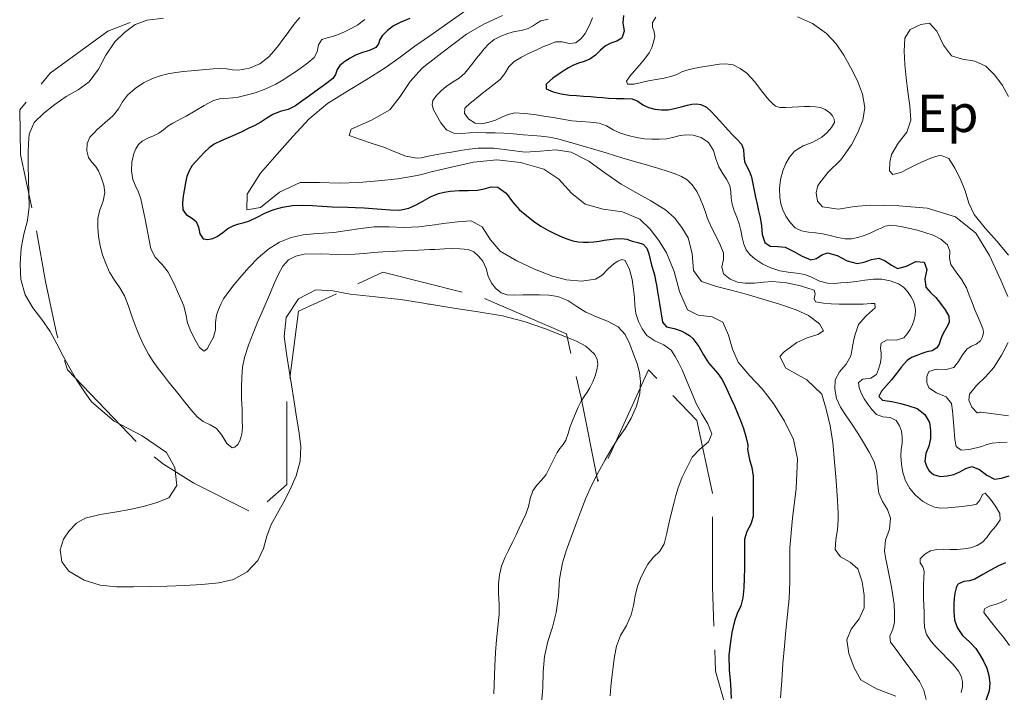
# Model space of a CAD drawing. Extents: x 580774 to 587697, y 682841 to 687550.
# Drawn here: x 581869 to 582184, y 683738 to 683953 of the extents above; entities that cross this region are included whole.
import ezdxf
from ezdxf.enums import TextEntityAlignment as Align

# ---------------------------------------------------------------- set-up
doc = ezdxf.new("R2010")
doc.units = 0
doc.header["$MEASUREMENT"] = 0
for name, color, linetype in [('Nivel 15', 7, 'Continuous'), ('Nivel 20', 7, 'Continuous'), ('Nivel 6', 7, 'Continuous')]:
    doc.layers.add(name, color=color, linetype=linetype)
doc.styles.add('Style-font002', font='font002.shx')

msp = doc.modelspace()

# ---------------------------------------------------------------- linework, layer by layer
at = {"layer": 'Nivel 20', "color": 7, "linetype": 'Continuous', "lineweight": 0, "flags": 128}
for points in [[(581875.61, 683932.52), (581878.5, 683936), (581897, 683949.5), (581904.06, 683952.24)], [(581872.65, 683892.88), (581869, 683910), (581868.75, 683924.25), (581870.82, 683926.75)], [(581880.96, 683851.22), (581880.5, 683852.75), (581877, 683869.25), (581874.14, 683885.53)], [(582010.34, 683865.91), (581985, 683872.25), (581976.95, 683868.52)], [(581970.14, 683865.37), (581958, 683859.75), (581955.18, 683838.31)], [(582045.2, 683846.23), (582043.75, 683852.5), (582017.53, 683863.84)], [(581906.03, 683818.01), (581884, 683841), (581883.1, 683844.03)], [(582054.01, 683805.83), (582053.75, 683805.25), (582048.5, 683832), (582046.9, 683838.92)], [(582072.67, 683838.2), (582070, 683841), (582061, 683821.25), (582057.11, 683812.66)], [(582090.5, 683801.38), (582090.5, 683801.5), (582085.5, 683824.75), (582077.84, 683832.78)], [(581954.25, 683830.87), (581954.25, 683804.25), (581947.96, 683798.71)], [(581942.07, 683795.85), (581924.5, 683804.75), (581914.75, 683810.75), (581911.75, 683813.17)], [(582090.97, 683758.88), (582090.5, 683771.5), (582090.5, 683793.88)], [(582098.54, 683717.33), (582098.25, 683720), (582097.5, 683723.25), (582091.5, 683744.5), (582091.24, 683751.39)]]:
    msp.add_lwpolyline(points, dxfattribs=at)
at = {"layer": 'Nivel 6', "color": 30, "linetype": 'Continuous', "lineweight": 0, "flags": 128}
for points in [[(582013.38, 683957.34), (582006.5, 683952.5), (582002.16, 683949.5), (582000, 683948), (581995.23, 683944.61), (581990.5, 683941.17), (581985.75, 683937.75), (581979.66, 683933.82), (581973.41, 683930.14), (581967.25, 683926.25), (581961.38, 683921.33), (581956.13, 683915.72), (581951, 683910), (581945.82, 683903.99), (581941.59, 683897.29), (581941.5, 683892.25), (581945.78, 683893.02), (581951.9, 683897.9), (581958.5, 683901), (581964.76, 683900.97), (581971.02, 683900.79), (581977.25, 683901), (581983.52, 683901.53), (581989.79, 683902.16), (581996, 683903.25), (581997.34, 683903.58), (581998.67, 683903.91), (582000, 683904.25), (582004.66, 683905.37), (582009.33, 683906.45), (582014, 683907.5), (582021.47, 683908.23), (582029.04, 683907.37)], [(581914.75, 683953.57), (581909.5, 683953), (581905.68, 683951.61), (581902.32, 683949.04), (581899.25, 683946), (581896.3, 683941.8), (581893.95, 683937.24), (581891, 683933.25), (581887.5, 683930.7), (581883.67, 683928.51), (581880, 683926), (581876.52, 683923.24), (581873.37, 683920.21), (581871.75, 683916.5), (581871.54, 683913.5), (581871.49, 683910.5), (581871.5, 683907.5), (581871.5, 683906.5), (581871.56, 683902.08), (581871.68, 683897.67), (581871.75, 683893.25), (581871.22, 683888.8), (581870.11, 683884.4), (581869.25, 683880), (581868.85, 683874.99), (581869.08, 683869.94), (581870.5, 683865), (581872.99, 683860.84), (581875.87, 683857.12), (581878.5, 683853.25), (581880.59, 683849.35), (581882.64, 683845.41), (581884.75, 683841.5), (581886.95, 683837.82), (581889.31, 683834.25), (581891.75, 683830.75), (581899.01, 683824.52), (581907.93, 683819.9), (581915.75, 683814.5), (581918.36, 683809.72), (581919.01, 683803.92), (581916.5, 683800), (581912.41, 683798.44), (581908.23, 683797.26), (581904, 683796.25), (581899.25, 683795.38), (581894.49, 683794.65), (581889.75, 683793.5), (581886.89, 683791.88), (581884.58, 683789.45), (581882.75, 683786.75), (581881.74, 683783.35), (581882.26, 683779.56), (581884.5, 683776.5), (581889.43, 683773.62), (581894.5, 683772.01), (581899.75, 683771.5), (581905.17, 683771.51), (581910.58, 683771.6), (581916, 683771.75), (581921.5, 683771.97), (581927, 683772.28), (581932.5, 683772.75), (581937.23, 683773.9), (581941.53, 683776.33), (581945, 683780), (581946.8, 683783.78), (581947.9, 683787.71), (581949.25, 683791.5), (581951.23, 683795.12), (581953.32, 683798.71), (581955.25, 683802.5), (581957.19, 683807.1), (581958.57, 683811.77), (581958.75, 683816.5), (581958.04, 683821.5), (581957.28, 683826.5), (581956.5, 683831.5), (581955.76, 683836.17), (581955, 683840.83), (581954.25, 683845.5), (581953.43, 683851.65), (581954.09, 683857.76), (581958, 683863.75), (581963.49, 683866.6), (581969, 683866.29), (581974.5, 683865.25), (581982.59, 683864.42), (581990.68, 683863.51), (581998.75, 683862.25), (581999.17, 683862.17), (581999.58, 683862.08), (582000, 683862), (582007.74, 683860.7), (582015.5, 683859.54), (582023.25, 683858.25), (582030.2, 683856.5), (582036.99, 683854.12), (582043.75, 683851.5), (582046.98, 683850.2)], [(581958.41, 683953.85), (581957, 683952.25), (581955.64, 683950.43), (581954.33, 683948.58), (581953, 683946.75), (581951.58, 683944.88), (581950.12, 683943.04), (581948.5, 683941.25), (581945.6, 683939.01), (581942.27, 683937.6), (581938.75, 683937), (581936.83, 683937.11), (581934.92, 683937.4), (581933, 683937.5), (581930.67, 683937.35), (581928.33, 683937.19), (581926, 683937), (581923.58, 683936.78), (581921.16, 683936.52), (581918.75, 683936.25), (581916.21, 683935.8), (581913.72, 683935.12), (581911.25, 683934.25), (581908.34, 683932.89), (581905.68, 683931.13), (581903.25, 683929), (581901.66, 683926.87), (581900.34, 683924.56), (581898.75, 683922.5), (581897.52, 683921.4), (581896.25, 683920.34), (581895, 683919.25), (581893.7, 683918.05), (581892.45, 683916.81), (581891.25, 683915.5)], [(581979.27, 683953.15), (581977, 683951.5), (581974.88, 683950.32), (581972.7, 683949.26), (581970.5, 683948.25), (581968.85, 683947.73), (581967.13, 683947.36), (581965.5, 683946.75), (581964.39, 683945.09), (581963.95, 683942.85), (581963, 683941), (581960.97, 683939.36), (581958.89, 683937.76), (581956.75, 683936.25), (581955.35, 683935.31), (581953.93, 683934.39), (581952.5, 683933.5), (581950.72, 683932.49), (581948.89, 683931.57), (581947, 683930.75), (581944.12, 683929.75), (581941.2, 683928.95), (581938.25, 683928.25), (581935.73, 683927.98), (581933.17, 683927.87), (581930.75, 683927.25), (581927.78, 683925.66), (581924.9, 683923.93), (581922, 683922.25), (581920.58, 683921.5), (581919.16, 683920.76), (581917.75, 683920), (581916.21, 683918.98), (581914.74, 683917.84), (581913.25, 683916.75), (581911.54, 683915.89), (581909.74, 683915.19), (581908, 683914.25), (581906.79, 683913.12), (581905.89, 683911.77), (581905.25, 683910.25), (581904.62, 683907.5), (581904.53, 683904.7), (581905, 683902), (581905.82, 683899.93), (581906.78, 683897.87), (581907.5, 683895.75), (581908.34, 683891.75), (581908.75, 683889.75), (581909.41, 683886.42), (581910.06, 683883.08), (581910.75, 683879.75), (581912.15, 683877.07), (581914.32, 683874.74), (581916.25, 683872.25), (581918.05, 683868.73), (581919.73, 683865.15), (581921.25, 683861.5), (581921.95, 683858.79), (581922.45, 683856.02), (581923.5, 683853.25), (581924.9, 683850.58), (581926.33, 683848.14), (581927.75, 683847), (581928.76, 683847.73), (581929.76, 683849.52), (581930.75, 683851.5), (581931.42, 683853.85), (581931.45, 683856.2), (581931.75, 683858.5), (581932.36, 683860.3), (581933.08, 683862.06), (581934, 683863.75)], [(582023.3, 683954.42), (582017.34, 683951.74), (582011.75, 683948.5), (582007.82, 683945.52), (582003.9, 683942.52), (582000, 683939.5), (581999.16, 683938.84), (581997.5, 683937.5), (581993.71, 683933.33), (581990.52, 683928.58), (581987.25, 683924.25), (581981.4, 683920.94), (581974.82, 683918.12), (581974.25, 683916), (581977.86, 683914.73), (581981.55, 683913.48), (581985.25, 683912.25), (581988.81, 683910.82), (581992.38, 683909.41), (581996, 683908.75), (581997.33, 683908.89), (581998.66, 683909.2), (582000, 683909.5), (582002.33, 683909.92), (582004.67, 683910.33), (582007, 683910.75), (582009.83, 683911.24), (582012.66, 683911.68), (582015.5, 683912), (582020.49, 683911.93), (582025.5, 683911.3), (582030.5, 683910.75), (582035.43, 683911.03), (582040.37, 683911.49), (582045.25, 683910.75), (582050.96, 683907.78), (582056.08, 683904.09), (582061.25, 683900.5), (582065.98, 683897.78), (582070.77, 683895.1), (582075.5, 683892.25), (582078.37, 683889.69), (582080.67, 683886.53), (582082.75, 683883.25), (582083.99, 683878.22), (582084.43, 683872.77), (582087, 683869.25), (582091.72, 683867.73), (582096.5, 683866.52), (582101.25, 683865.25), (582106.59, 683863.65), (582111.92, 683862.02), (582117.25, 683860.25), (582121.18, 683858.35), (582124.71, 683855.78), (582126, 683853.5), (582124.21, 683852.27), (582120.78, 683851.21), (582117.5, 683849.75), (582115.43, 683848.29), (582113.46, 683846.78), (582112, 683845.25), (582113.93, 683841.55), (582120.69, 683837.77), (582125.5, 683833.25), (582126.92, 683828.41), (582128.19, 683823.12), (582129, 683817.75), (582129.56, 683811.59), (582130.07, 683805.42), (582130.5, 683799.25), (582130.61, 683797.17), (582130.68, 683795.08), (582130.75, 683793), (582130.49, 683789.82), (582129.94, 683786.66), (582129.75, 683783.5), (582131.43, 683781.12), (582134.58, 683779.46), (582137, 683777.25), (582138.39, 683773.15), (582139.08, 683768.82), (582139, 683764.75), (582137.41, 683761.32), (582134.88, 683757.92), (582133.5, 683754.5), (582134.11, 683750.12), (582135.81, 683745.6), (582138, 683741.75), (582143.02, 683738.85), (582149.12, 683736.5)], [(582037.85, 683953.25), (582035.5, 683952.75), (582034.16, 683951.95), (582032.87, 683951.01), (582031.5, 683950.25), (582029.37, 683949.69), (582027.16, 683949.32), (582025, 683948.75), (582022.74, 683947.86), (582020.59, 683946.76), (582018.75, 683945.25), (582017.46, 683943.77), (582016.22, 683942.27), (582015, 683940.75), (582013.75, 683939.16), (582012.52, 683937.57), (582011.25, 683936), (582009.42, 683934.42), (582007.32, 683933.14), (582005.25, 683931.75), (582003.65, 683930.37), (582002.19, 683928.87), (582001, 683927.25), (582000.73, 683925.84), (582001.18, 683924.26), (582002, 683922.75), (582003.58, 683920.14), (582005.38, 683917.89), (582007.75, 683916.75), (582010.25, 683916.7), (582012.75, 683916.9), (582015.25, 683917), (582018.08, 683916.94), (582020.92, 683916.87), (582023.75, 683916.75), (582026.84, 683916.54), (582029.92, 683916.28), (582033, 683916), (582035.69, 683915.8), (582038.37, 683915.54), (582041, 683915), (582043.58, 683914.25), (582046.17, 683913.5), (582051.33, 683912), (582053.92, 683911.25), (582056.5, 683910.5), (582059.17, 683909.68), (582061.83, 683908.83), (582064.5, 683908), (582066.58, 683907.4), (582068.66, 683906.83), (582070.75, 683906.25), (582073.35, 683905.47), (582075.93, 683904.63), (582078.5, 683903.75), (582080.53, 683902.92), (582082.4, 683901.8), (582084, 683900.25)], [(582052.04, 683953.7), (582051.43, 683952.09), (582050.75, 683950.5), (582049.72, 683948.68), (582048.42, 683947.07), (582046.75, 683945.75), (582044.63, 683945.45), (582042.39, 683946.01), (582040.25, 683946), (582038.24, 683945.22), (582036.24, 683944.39), (582034.25, 683943.5), (582031.77, 683942.35), (582029.34, 683941.14), (582027, 683939.75), (582025.34, 683938), (582024.04, 683935.87), (582022.5, 683934), (582020.6, 683932.49), (582018.67, 683931.01), (582016.75, 683929.5), (582014.84, 683927.94)], [(582072.34, 683953.94), (582071.25, 683952.25), (582071.26, 683950.77), (582071.8, 683949.25), (582072, 683947.75), (582071.63, 683945.97), (582071.09, 683944.21), (582070.25, 683942.5), (582068.74, 683940.45), (582067.1, 683938.61), (582065.5, 683936.75), (582064.16, 683935.15), (582062.96, 683933.44), (582063.25, 683932.5), (582065.43, 683932.49), (582067.72, 683932.97), (582070, 683933.5), (582072.5, 683933.97), (582075.01, 683934.45), (582077.5, 683935), (582079.1, 683935.61), (582080.65, 683936.39), (582082.25, 683937), (582084.41, 683937.47), (582086.57, 683937.88), (582088.75, 683938.25), (582090.75, 683938.58), (582092.75, 683938.84), (582094.75, 683939), (582097.13, 683938.64), (582099.38, 683937.54), (582101.5, 683936), (582104.06, 683933.27), (582106.15, 683930.3), (582108.5, 683927.5), (582109.56, 683926.43), (582110.69, 683925.47), (582112, 683925), (582114, 683925), (582116, 683925.14), (582118, 683925.25), (582119.83, 683925.28), (582121.67, 683925.28), (582123.5, 683925.25), (582125.08, 683924.99), (582126.56, 683924.32), (582128, 683923.25), (582128.89, 683922.29), (582129.46, 683921.24), (582129.5, 683920.25), (582128.6, 683918.59), (582127.17, 683916.99), (582125.5, 683915.5), (582122.57, 683913.86), (582119.5, 683912.74), (582116.75, 683911), (582115.15, 683909.11), (582113.93, 683907.03), (582113, 683904.75), (582112.26, 683901.92), (582111.93, 683899.07), (582112, 683896.25), (582112.34, 683894.21), (582112.99, 683892.22), (582114, 683890.25), (582115.38, 683888.19), (582116.99, 683886.5), (582119, 683885.5), (582121.25, 683885.09), (582123.51, 683884.82), (582125.75, 683884.5), (582128.17, 683883.99), (582130.58, 683883.43), (582133, 683883), (582135.01, 683882.97), (582137.02, 683883.34), (582139, 683884), (582140.19, 683884.49), (582141.35, 683884.99), (582142.5, 683885.5), (582143.58, 683886.01), (582144.65, 683886.52), (582145.75, 683887), (582147.54, 683887.3), (582149.4, 683887.1), (582151.25, 683886.75), (582153.68, 683886.28), (582156.09, 683885.69), (582158.5, 683885), (582161.12, 683884.08), (582163.56, 683882.82), (582165.75, 683881), (582166.48, 683879.04), (582166.39, 683876.8), (582166.75, 683874.75), (582168.43, 683872.28), (582170.27, 683869.86), (582171.75, 683867.25), (582172.67, 683864.92)], [(582117.67, 683954.02), (582122.5, 683951.89), (582127, 683948.75), (582130.11, 683945.39), (582132.55, 683941.76), (582134.75, 683937.75), (582136.88, 683933.5), (582138.51, 683929.25), (582139.25, 683925), (582138.66, 683921), (582137.02, 683917), (582135, 683913), (582131.54, 683908.28), (582127.45, 683904.19), (582124.25, 683900), (582123.72, 683897.65), (582124.14, 683895.02), (582125.75, 683893.25), (582130.82, 683892.5), (582135.92, 683893.3), (582141, 683893.75), (582150.12, 683893.49), (582159.21, 683892.81), (582168.25, 683890), (582174.8, 683884.73), (582179.14, 683877.64), (582182.75, 683869.75), (582185.01, 683864.49)], [(582185.25, 683928.5), (582183.27, 683932.07), (582180.86, 683935.32), (582178, 683938.25), (582174.48, 683939.88), (582170.46, 683940.5), (582167, 683941.5), (582164.41, 683944.92), (582162.34, 683949.46), (582160, 683952), (582157.12, 683951.62), (582153.81, 683949.94), (582152, 683947.25), (582151.8, 683943), (582152.09, 683938.74), (582152.5, 683934.5), (582153.01, 683929.99), (582153.61, 683925.49), (582154, 683921), (582152.7, 683917.12), (582149.89, 683913.57), (582147.75, 683910), (582147.2, 683907.42), (582147.13, 683904.68), (582148.25, 683903.5), (582150.72, 683904.22), (582153.22, 683905.5), (582155.75, 683906.75), (582158.34, 683907.9), (582160.93, 683909.02), (582163.5, 683909.75), (582166.09, 683908.69), (582168.07, 683905.62), (582169.75, 683902.25), (582171.31, 683898.35), (582172.49, 683894.39), (582174.25, 683890.75), (582177.8, 683886.34), (582181.63, 683882.13), (582185.25, 683877.75)], [(582014.84, 683927.94), (582012.97, 683926.35), (582011.25, 683924.75), (582011.11, 683923.11), (582012.54, 683921.25), (582014.5, 683920), (582016.67, 683919.77), (582018.87, 683920.29), (582021, 683921), (582023.07, 683921.86), (582025.12, 683922.81), (582027.25, 683923.25), (582030.33, 683923.09), (582033.42, 683922.72), (582036.5, 683922.25), (582039.5, 683921.75), (582042.5, 683921.24), (582045.5, 683920.75), (582048.41, 683920.47), (582051.34, 683920.33), (582054.25, 683920), (582056.56, 683919.13), (582058.73, 683917.83), (582061, 683916.75), (582063.55, 683916), (582066.14, 683915.4), (582068.75, 683915), (582071.08, 683914.86), (582073.42, 683914.88), (582075.75, 683915), (582077.76, 683915.35), (582079.76, 683915.89), (582081.75, 683916.25), (582084.35, 683916.19), (582086.9, 683915.45), (582089.25, 683913.75), (582090.85, 683911.21), (582091.61, 683908.56), (582092.5, 683906), (582093.69, 683904.02), (582094.95, 683902.07), (582096, 683900), (582096.4, 683898.04), (582096.46, 683895.99), (582096.75, 683894), (582097.47, 683891.91), (582098.27, 683889.84), (582099, 683887.75), (582099.52, 683885.6), (582099.94, 683883.42), (582100.5, 683881.25), (582101.32, 683879.47), (582102.49, 683877.89), (582104, 683876.5), (582106.55, 683874.83), (582109.2, 683873.62), (582112, 683872.75), (582114.67, 683872.27), (582117.36, 683871.96), (582120, 683871.5), (582122.41, 683870.56), (582124.78, 683869.41), (582127.25, 683868.75), (582129.41, 683868.7), (582131.59, 683868.82), (582133.75, 683869), (582136.5, 683869.31), (582139.25, 683869.7), (582142, 683870), (582144.68, 683869.99), (582147.35, 683869.51), (582150, 683868.5), (582151.61, 683867.46), (582152.89, 683866.12), (582154, 683864.5), (582154.78, 683863.01), (582155.29, 683861.52), (582155.5, 683860), (582155.39, 683858.5), (582155.04, 683857), (582154.5, 683855.5), (582153.73, 683853.95), (582152.8, 683852.55), (582151.75, 683851.25), (582149.36, 683850.5), (582146.44, 683850.59), (582144.5, 683849.5), (582144.29, 683847.94), (582144.48, 683846.33), (582144.5, 683844.75), (582144.14, 683842.97), (582143.64, 683841.21), (582143, 683839.5), (582141.18, 683838.37), (582138.64, 683837.98), (582137.25, 683837), (582137.41, 683835.32), (582138.05, 683833.48), (582139, 683831.75), (582140.22, 683829.96), (582141.53, 683828.28)], [(581891.25, 683915.5), (581890.3, 683913.49), (581890.2, 683911.15), (581890.75, 683909), (581891.72, 683907.59), (581892.97, 683906.27), (581894, 683904.75), (581894.97, 683902.42), (581895.7, 683900.09), (581896, 683897.75), (581895.45, 683895), (581894.37, 683892.25), (581893.75, 683889.5), (581893.76, 683886.61), (581893.97, 683883.67), (581894.5, 683880.75), (581895.3, 683877.84), (581896.29, 683875.01), (581897.5, 683872.25), (581899.06, 683869.71), (581900.79, 683867.3), (581902.25, 683864.75), (581903.55, 683861.36), (581904.72, 683857.91), (581906, 683854.5), (581907.22, 683851.61), (581908.51, 683848.76), (581910, 683846), (581911.49, 683843.67), (581913.08, 683841.43), (581914.75, 683839.25), (581916.41, 683837.16), (581919.75, 683833), (581921.65, 683830.65), (581923.57, 683828.32), (581925.5, 683826), (581927.43, 683824.5), (581929.72, 683823.41), (581931.75, 683822.25), (581933.49, 683820.05), (581935.09, 683817.44), (581936.75, 683816), (581937.61, 683816.27), (581938.54, 683817.14), (581939.25, 683818.25), (581939.88, 683820.41), (581940.02, 683822.58), (581940, 683824.75), (581939.92, 683828.33), (581939.78, 683831.92), (581939.75, 683835.5), (581939.85, 683838.68), (581940.11, 683841.85), (581940.75, 683845), (581942, 683848.93), (581943.44, 683852.74), (581945, 683856.5), (581946.32, 683859.59), (581949, 683865.75), (581950.24, 683868.61), (581951.53, 683871.44), (581953, 683874.25), (581954.76, 683876.2), (581957.15, 683877.45), (581959.75, 683878), (581965.17, 683878.1), (581970.59, 683877.91), (581976, 683878), (581979, 683878.26), (581982, 683878.54), (581985, 683878.75), (581991.5, 683879.09), (581994.75, 683879.25), (581996.5, 683879.33), (581998.25, 683879.42), (582000, 683879.5), (582001.58, 683879.58), (582003.17, 683879.67), (582004.75, 683879.75), (582007.25, 683879.83), (582009.75, 683879.77), (582012.25, 683879.5), (582014.09, 683878.75), (582015.64, 683877.38), (582017, 683875.75), (582018.07, 683873.48), (582018.66, 683871.02), (582019.75, 683868.75), (582021.19, 683867.06), (582022.83, 683865.68), (582024.75, 683865), (582027.25, 683864.92), (582029.75, 683864.99), (582032.25, 683865), (582035.17, 683864.99), (582038.09, 683864.94), (582041, 683864.5), (582044.17, 683863.16), (582047.08, 683861.29), (582050, 683859.5), (582053.41, 683858.01)], [(582029.04, 683907.37), (582036.5, 683905.25), (582041.35, 683902.01), (582045.39, 683897.62), (582049.75, 683894), (582055.46, 683892.41), (582061.65, 683891.58), (582067.25, 683889.25), (582070.59, 683886.04), (582073.32, 683882.38), (582075.75, 683878.5), (582078.22, 683872.48), (582079.95, 683866.1), (582082.5, 683860.25), (582085.88, 683858.48), (582090.34, 683857.98), (582093.75, 683856.25), (582095.59, 683852.13), (582096.87, 683847.61), (582098.75, 683843.5), (582102.4, 683839.13), (582106.37, 683834.89), (582110, 683830.25), (582113.57, 683824.59), (582116.47, 683818.71), (582117.75, 683812.5), (582117.25, 683803.02), (582116.06, 683793.52), (582115.25, 683784), (582115.22, 683778.58), (582115.22, 683773.16), (582115, 683767.75), (582114.53, 683762.66), (582114, 683757.58), (582113.5, 683752.5), (582113.05, 683747), (582112.64, 683741.5), (582112.25, 683736)], [(582084, 683900.25), (582085.43, 683898.09), (582086.54, 683895.83), (582087.5, 683893.5), (582088.24, 683891.49), (582088.94, 683889.47), (582089.75, 683887.5), (582090.48, 683885.99), (582091.25, 683884.5), (582092, 683883), (582092.7, 683881.51), (582093.36, 683880.01), (582094, 683878.5), (582094, 683876.28), (582093.43, 683873.94), (582094, 683871.75), (582096.12, 683870), (582098.49, 683869.11), (582101, 683868.75), (582103.92, 683868.8), (582106.83, 683869.12), (582109.75, 683869.25), (582114.22, 683868.84), (582118.64, 683867.94), (582123, 683866.5), (582123.39, 683865.37), (582123.08, 683863.73), (582123.5, 683862.75), (582125.99, 683862.34), (582128.49, 683862.09), (582131, 683862), (582133.58, 683861.99), (582136.17, 683861.99), (582138.75, 683862), (582140, 683862.12), (582141.26, 683862.29), (582142.5, 683862.25), (582142.59, 683860.87), (582139.64, 683858.34), (582137.25, 683855.5), (582136.72, 683853.93), (582136.2, 683852.35), (582135.75, 683850.75), (582135.39, 683849), (582135.1, 683847.24), (582134.75, 683845.5), (582133.25, 683842.8), (582131.12, 683840.35), (582129.75, 683837.75), (582129.62, 683834.85), (582130.23, 683831.81), (582131.5, 683829), (582133.32, 683826.22), (582135.19, 683823.51), (582137, 683820.75), (582138.85, 683817.72), (582140.62, 683814.65), (582142.25, 683811.5), (582143.1, 683808.25), (582143.31, 683804.82), (582143.75, 683801.5), (582144.94, 683798.84), (582146.47, 683796.24), (582147.5, 683793.5), (582147.1, 683790), (582145.85, 683786.5), (582145.5, 683783), (582145.91, 683780.92), (582146.34, 683778.83), (582146.75, 683776.75), (582147.26, 683774.09), (582147.76, 683771.42), (582148.25, 683768.75), (582148.59, 683765.93), (582148.7, 683763.09), (582148.75, 683760.25), (582148.16, 683757.98), (582147.26, 683755.74), (582147.5, 683753.75), (582148.91, 683751.83), (582150.33, 683749.91), (582151.75, 683748), (582153.42, 683745.79), (582155.08, 683743.58), (582156.75, 683741.25), (582158.14, 683738.46), (582158.89, 683735.48)], [(581934, 683863.75), (581935.65, 683866.1), (581937.4, 683868.32), (581939.25, 683870.5), (581942.12, 683873.77), (581945.13, 683876.86), (581948.5, 683879.75), (581951.94, 683881.93), (581955.63, 683883.43), (581959.5, 683884.25), (581962.75, 683884.54), (581966.01, 683884.73), (581969.25, 683885), (581973.58, 683885.59), (581977.91, 683886.22), (581982.25, 683886.75), (581987, 683886.83), (581991.76, 683886.61), (581996.5, 683886.75), (581997.67, 683886.9), (581998.83, 683887.08), (582000, 683887.25), (582004.41, 683887.87), (582008.84, 683888.42), (582013.25, 683888.75), (582016.77, 683886.81), (582019.39, 683882.6), (582022.5, 683879), (582027.88, 683875.95), (582033.47, 683873.26), (582039.25, 683871), (582043.81, 683869.79), (582048.52, 683869.35), (582053, 683870), (582055.15, 683871.33), (582057.03, 683873.28), (582059, 683875), (582060.18, 683875.76), (582061.48, 683876.33), (582062.5, 683876), (582063.98, 683873.1), (582064.75, 683869.96), (582065.25, 683866.75), (582065.51, 683864.16), (582065.66, 683861.57), (582066, 683859), (582066.77, 683856.51), (582067.96, 683854.18), (582069.5, 683852), (582072, 683850.24), (582074.92, 683849.05), (582077.25, 683847.25), (582078.54, 683845.23), (582079.71, 683843.15), (582080.75, 683841), (582082.27, 683837.42), (582083.75, 683833.82), (582085.25, 683830.25), (582087.03, 683826.94), (582088.96, 683823.69), (582090.25, 683820.5), (582089.23, 683817.93), (582086.41, 683815.57), (582084, 683813), (582082.34, 683809.87), (582080.75, 683806.62), (582079.5, 683803.25), (582078.81, 683800.75), (582078.15, 683798.25), (582077.5, 683795.75), (582076.67, 683792.25), (582075.89, 683788.74), (582075, 683785.25), (582073.6, 683782.91), (582071.55, 683780.92), (582069.75, 683778.75), (582068.53, 683776.48), (582067.43, 683774.15), (582066.5, 683771.75), (582065.75, 683768.68), (582065.22, 683765.55), (582064.5, 683762.5), (582062.94, 683759.16), (582061.08, 683755.93), (582059.75, 683752.5), (582059.13, 683749.18), (582058.65, 683745.85), (582058.25, 683742.5), (582057.99, 683739.58), (582057.79, 683736.66)], [(582172.67, 683864.92), (582173.58, 683862.58), (582174.5, 683860.25), (582175.33, 683858.25), (582176.17, 683856.25), (582177, 683854.25), (582177.22, 683852.93), (582176.94, 683851.55), (582176.25, 683850.25), (582174.93, 683849.17), (582173.37, 683848.53), (582172, 683847.75), (582170.52, 683845.85), (582169.21, 683843.66), (582167.75, 683841.75), (582165.27, 683841.06), (582162.21, 683841.24), (582159.75, 683840.5), (582159.05, 683838.9), (582159.12, 683836.91), (582159.75, 683835.25), (582162.18, 683833.67), (582165.28, 683832.38), (582167, 683830.25), (582167.26, 683827.83), (582167.5, 683825.42), (582167.75, 683823), (582168.05, 683818.66), (582168.5, 683816.5), (582170.03, 683815.31), (582172.54, 683815.45), (582175, 683816), (582176.66, 683816.5), (582178.31, 683817.09), (582180, 683817.5), (582182.41, 683817.76), (582184.83, 683817.85)], [(582053.41, 683858.01), (582056.89, 683856.6), (582060.25, 683854.75), (582062.54, 683852.31), (582064.02, 683849.27), (582065.25, 683846), (582066.33, 683843.08), (582067.14, 683840.17), (582067.5, 683837.25), (582067.22, 683833.33), (582066.22, 683829.41), (582064.5, 683825.5), (582062.52, 683822.23), (582060.45, 683819.27), (582058.5, 683816.25), (582056.15, 683812.23), (582053.85, 683808.17), (582051.75, 683804), (582049.98, 683799.87), (582048.34, 683795.7), (582046.75, 683791.5), (582045.23, 683787.45), (582043.79, 683783.38), (582042.5, 683779.25), (582041.55, 683773.97), (582041.15, 683768.58), (582040.5, 683763.25), (582039.26, 683758.59), (582037.81, 683753.96), (582036.75, 683749.25), (582036.34, 683744.26), (582036.17, 683739.24), (582035.75, 683734.25)], [(582046.98, 683850.2), (582050, 683848.53), (582052.75, 683846), (582053.6, 683844.39), (582053.78, 683842.67), (582053.5, 683841), (582052.91, 683839.06), (582052.18, 683837.12), (582051.25, 683835.25), (582050.33, 683833.81), (582049.37, 683832.44), (582048.5, 683831), (582047.53, 683829.03), (582046.62, 683827.02), (582045.75, 683825), (582044.99, 683822.84), (582044.32, 683820.64), (582043.5, 683818.5), (582042.66, 683817.12), (582041.67, 683815.83), (582040.75, 683814.5), (582039.55, 683812.19), (582038.44, 683809.82), (582037.25, 683807.5), (582035.87, 683805.73), (582034.29, 683804.08), (582033, 683802.25), (582032.16, 683799.79), (582031.58, 683797.22), (582030.75, 683794.75), (582029.67, 683792.5), (582028.58, 683790.25), (582027.5, 683788), (582026.33, 683785.58), (582025.17, 683783.17), (582024, 683780.75), (582022.98, 683778.1), (582022.34, 683775.33), (582022, 683772.5), (582022.01, 683769.25), (582022.24, 683766), (582022.25, 683762.75), (582021.83, 683758.67), (582021.34, 683754.59), (582021, 683750.5), (582020.82, 683746.09), (582020.5, 683737.25)], [(582185.13, 683849.79), (582182.95, 683845.7), (582180.5, 683841.75), (582177.91, 683838.74), (582174.95, 683836.03), (582172.75, 683833.25), (582172.57, 683831.25), (582173.49, 683829.03), (582175.25, 683827.25), (582175.67, 683827.21), (582176.08, 683827.4), (582176.5, 683827.5), (582185.18, 683826.28)], [(582141.53, 683828.28), (582143, 683826.75), (582145, 683825.99), (582147.31, 683825.78), (582149.25, 683824.75), (582150.33, 683823.09), (582150.98, 683821.33), (582151.25, 683819.5), (582151.15, 683817.5), (582150.86, 683815.5), (582150.75, 683813.5), (582150.95, 683810.82), (582151.4, 683808.15), (582152.25, 683805.5), (582153.63, 683802.98), (582155.45, 683800.86), (582157.75, 683799), (582159.6, 683797.85), (582161.51, 683797.06), (582163.5, 683796.75), (582165.83, 683796.81), (582168.17, 683797), (582170.5, 683797.25), (582172.04, 683797.45), (582173.57, 683797.71), (582175, 683798), (582176.09, 683799.24), (582176.93, 683801.06), (582177.75, 683801.5), (582179.42, 683799.61), (582181.05, 683797.38), (582182.5, 683795), (582182.53, 683793), (582181.17, 683790.98), (582179.5, 683789), (582178.25, 683787.33), (582176.92, 683785.87), (582175.25, 683784.75), (582173.11, 683784.03), (582170.94, 683783.69), (582168.75, 683783.5), (582166.59, 683783.48), (582164.42, 683783.59), (582162.25, 683783.5), (582160.24, 683783), (582158.4, 683782.03), (582157, 683780.5), (582156.99, 683779.2), (582157.77, 683777.87), (582158.25, 683776.5), (582158.16, 683774.33), (582158.03, 683772.17), (582158, 683770), (582158.07, 683767.75), (582158.15, 683765.5), (582158.25, 683763.25), (582158.25, 683760.89), (582158.34, 683758.55), (582159, 683756.25), (582160.45, 683754.02), (582162.21, 683752.12), (582164, 683750.25), (582165.75, 683748.43), (582167.52, 683746.63), (582169.25, 683744.5), (582170.13, 683742.86), (582170.56, 683741.18), (582170.5, 683739.5), (582170.11, 683737.66)], [(582184.67, 683767.42), (582182.75, 683766.5), (582180.93, 683765.86), (582179.07, 683765.32), (582177.5, 683764.5), (582177.35, 683763.35), (582178.36, 683761.88), (582179.5, 683760.5), (582181.53, 683757.94), (582183.6, 683755.43), (582185.5, 683752.75)]]:
    msp.add_lwpolyline(points, dxfattribs=at)
at = {"layer": 'Nivel 6', "color": 30, "linetype": 'Continuous', "lineweight": 30, "flags": 128}
for points in [[(581993.67, 683953.5), (581990.5, 683952.25), (581988.41, 683951.12), (581986.52, 683949.63), (581984.75, 683948), (581984.03, 683946.78), (581983.56, 683945.36), (581982.75, 683944.25), (581980.66, 683943.26), (581978.42, 683942.59), (581976.25, 683941.75), (581974.51, 683940.79), (581972.83, 683939.73), (581971.25, 683938.5), (581970.41, 683937.13), (581969.88, 683935.54), (581969, 683934.25), (581967.09, 683932.82), (581965.18, 683931.41), (581963.25, 683930), (581961.17, 683928.49), (581959.1, 683926.98), (581957, 683925.5), (581954.68, 683924.4), (581952.16, 683923.68), (581949.75, 683922.75), (581947.83, 683921.59), (581945.95, 683920.36), (581944, 683919.25), (581941.92, 683918.23), (581939.84, 683917.24), (581937.75, 683916.25), (581935.5, 683915.25), (581933.24, 683914.29), (581931, 683913.25), (581929.35, 683912.14), (581927.89, 683910.74), (581926.5, 683909.25), (581925.19, 683907.85), (581924, 683906.39), (581923, 683904.75), (581922.29, 683902.87), (581921.86, 683900.94), (581921.5, 683899), (581921.07, 683896.75), (581920.84, 683894.48)], [(582062, 683954.5), (582061.78, 683952.11), (582062.18, 683949.44), (582061.5, 683947.25), (582059.84, 683946.24), (582057.97, 683945.59), (582056.25, 683944.75), (582054.61, 683943.33), (582053.01, 683941.79), (582051.25, 683940.5), (582049.46, 683939.76), (582047.57, 683939.2), (582045.75, 683938.5), (582044.38, 683937.74), (582043.06, 683936.9), (582041.75, 683936), (582039.39, 683934.36), (582037.28, 683932.48), (582037.25, 683931), (582039.45, 683929.97), (582042.08, 683929.33), (582044.75, 683929), (582047, 683928.83), (582049.25, 683928.67), (582051.5, 683928.5), (582053.42, 683928.34), (582055.33, 683928.17), (582057.25, 683928), (582059.75, 683927.89), (582062.25, 683927.87), (582064.75, 683927.75), (582066.56, 683927.08), (582068.22, 683925.91), (582070, 683925), (582072.08, 683924.5), (582074.17, 683924.21), (582076.25, 683924.25), (582078.34, 683924.67), (582080.42, 683925.25), (582082.5, 683925.75), (582083.91, 683926.03), (582085.35, 683926.2), (582086.75, 683926), (582088.54, 683925.06), (582090.09, 683923.74), (582091.5, 683922.25), (582092.84, 683920.75), (582095.5, 683917.75), (582096.92, 683916.26), (582098.37, 683914.8), (582099.75, 683913.25), (582100.4, 683911.56), (582100.47, 683909.62), (582100.75, 683907.75), (582101.52, 683906.1), (582102.38, 683904.46), (582103, 683902.75), (582103.43, 683900.59), (582103.82, 683898.41), (582104.25, 683896.25), (582104.75, 683894.08), (582105.25, 683891.92), (582105.75, 683889.75), (582106.13, 683887.08), (582106.44, 683884.39), (582107.25, 683881.75), (582108.95, 683880.58), (582111.4, 683880.49), (582113.75, 683880.25), (582116.49, 683878.94), (582119.23, 683877.41), (582122, 683876.25), (582123.74, 683876.64), (582125.49, 683877.84), (582127.25, 683878.5), (582130.39, 683877.57), (582133.57, 683875.95), (582136.75, 683875), (582139.07, 683875.45), (582141.43, 683876.36), (582143.75, 683876.75), (582145.81, 683875.93), (582147.78, 683874.52)], [(581920.84, 683894.48), (581921, 683892.25), (581922.04, 683890.77), (581923.78, 683889.68), (581925.25, 683888.5), (581925.95, 683886.65), (581926.44, 683884.54), (581927.5, 683883), (581928.92, 683882.7), (581930.53, 683883.07), (581932, 683883.75), (581933.73, 683884.94), (581935.42, 683886.23), (581937.25, 683887.25), (581938.9, 683887.78), (581940.6, 683888.22), (581942.25, 683888.75), (581944.73, 683889.9), (581947.18, 683891.17), (581949.75, 683892.25), (581952.89, 683893.12), (581956.06, 683893.64), (581959.25, 683893.75), (581962.42, 683893.59), (581965.58, 683893.4), (581968.75, 683893.25), (581973.75, 683893.09), (581976.25, 683893), (581979, 683892.86), (581981.75, 683892.67), (581984.5, 683892.5), (581987.43, 683892.23), (581990.36, 683892.12), (581993.25, 683892.75), (581995.6, 683893.86), (581997.8, 683895.06), (582000, 683896.25), (582000.66, 683896.59), (582001, 683896.75), (582002.77, 683897.46), (582004.62, 683897.94), (582006.5, 683898.25), (582009.41, 683898.44), (582012.33, 683898.44), (582015.25, 683898.5), (582017.44, 683898.97), (582019.62, 683899.58), (582021.75, 683899.5), (582024.42, 683897.62), (582026.51, 683894.83), (582028.75, 683892.25), (582030.93, 683890.44), (582033.15, 683888.66), (582035.5, 683887), (582037.76, 683885.68), (582040.09, 683884.54), (582042.5, 683883.5), (582044.14, 683882.86), (582045.8, 683882.35), (582047.5, 683882), (582049.17, 683881.86), (582050.84, 683881.87), (582052.5, 683882), (582054.17, 683882.23), (582055.83, 683882.51), (582057.5, 683882.75), (582059.08, 683882.93), (582060.67, 683883.04), (582062.25, 683883), (582063.1, 683882.84), (582063.92, 683882.56), (582064.75, 683882.25), (582066.58, 683881.77), (582068.35, 683881.19), (582069.5, 683880), (582070.09, 683878.18), (582070.54, 683876.34), (582071, 683874.5), (582071.7, 683872.18), (582072, 683871), (582072.28, 683869.59), (582072.52, 683868.17), (582072.75, 683866.75), (582073.5, 683862.25), (582073.83, 683860.25), (582074.17, 683858.25), (582074.5, 683856.25), (582075.8, 683854.82), (582078.19, 683854.23), (582080.5, 683853.5), (582081.81, 683852.76), (582083.1, 683851.98), (582084.25, 683851), (582086.09, 683848.51), (582087.62, 683845.83), (582089.25, 683843.25), (582090.7, 683841.53), (582092.2, 683839.84), (582093.5, 683838), (582094.57, 683835.95), (582095.56, 683833.86)], [(582147.78, 683874.52), (582149.75, 683873.5), (582152.55, 683874.17), (582155.52, 683875.71), (582158.25, 683875.5), (582159.07, 683873.09), (582158.49, 683870.09), (582158.75, 683867.5), (582160.25, 683865.8), (582161.96, 683864.14), (582163.5, 683862.25), (582164.91, 683860.25), (582166.09, 683858.24), (582166.25, 683856.25), (582165.62, 683854.83), (582164.79, 683853.42), (582164, 683852), (582163.51, 683850.63), (582163.05, 683849.24), (582162.25, 683848), (582160.8, 683847.13), (582159.13, 683846.72), (582157.5, 683846.25), (582155.84, 683845.64), (582154.19, 683845), (582152.75, 683844), (582150.97, 683841.98), (582149.36, 683839.87), (582147.75, 683837.75), (582146.16, 683835.98), (582144.6, 683834.2), (582143.75, 683832.5), (582144.94, 683831.31), (582147.87, 683830.82), (582150.75, 683830.25), (582153.38, 683829.5), (582156, 683828.64), (582158.5, 683826.75), (582159.96, 683824.19), (582160.29, 683821.59), (582160.25, 683819), (582159.72, 683816.58), (582158.79, 683814.17), (582158.5, 683811.75), (582158.97, 683810.16), (582159.88, 683808.71), (582161.25, 683807.5), (582163.41, 683806.8), (582165.64, 683807.01), (582167.75, 683807.5), (582169.68, 683808.3), (582171.6, 683809.39), (582173.5, 683810), (582175.93, 683809.11), (582178.32, 683807.23), (582180.75, 683806), (582183.01, 683806.29), (582185.41, 683807.01)], [(582095.56, 683833.86), (582096.5, 683831.75), (582097.52, 683829.43), (582098.52, 683827.1), (582099.5, 683824.75), (582100.43, 683822.22), (582101.18, 683819.63), (582101.75, 683817), (582101.79, 683816.34), (582101.74, 683815.66), (582101.75, 683815), (582102.35, 683812.34), (582103.12, 683809.69), (582103.5, 683807), (582103.5, 683794), (582102.81, 683791.55), (582101.52, 683789.2), (582100.75, 683786.75), (582100.71, 683783.67), (582100.76, 683780.58), (582100.75, 683777.5), (582100.66, 683774.33), (582100.52, 683771.16), (582100.25, 683768), (582099.54, 683765.46), (582098.42, 683763.01), (582097.5, 683760.5), (582096.71, 683756.85), (582096.11, 683753.19), (582095.75, 683749.5), (582095.84, 683744.92), (582096.29, 683740.33), (582096.5, 683735.75)], [(582184.26, 683779.22), (582182, 683778.25), (582179.47, 683776.89), (582176.99, 683775.42), (582174.5, 683774), (582172.78, 683773.49), (582170.96, 683773.22), (582169.25, 683772.5), (582168.9, 683772.15), (582168.66, 683771.72), (582168.5, 683771.25), (582168.09, 683769.5), (582167.86, 683767.75), (582167.75, 683766), (582167.72, 683763.5), (582167.96, 683761), (582168.75, 683758.5), (582170.54, 683755.98), (582172.75, 683753.95), (582174.75, 683751.75), (582176.05, 683749.76), (582177.24, 683747.69), (582178.25, 683745.5)], [(582178.25, 683745.5), (582178.97, 683743.1), (582179.24, 683740.64), (582179, 683738.25), (582177.97, 683735.07)]]:
    msp.add_lwpolyline(points, dxfattribs=at)

# ---------------------------------------------------------------- texts
at = {"layer": 'Nivel 15', "color": 7, "linetype": 'Continuous', "lineweight": 0, "style": 'Style-font002'}
msp.add_text('Ep', height=12, dxfattribs=at).set_placement((582165.78, 683917.15), align=Align.CENTER)

doc.saveas('drawing.dxf')
